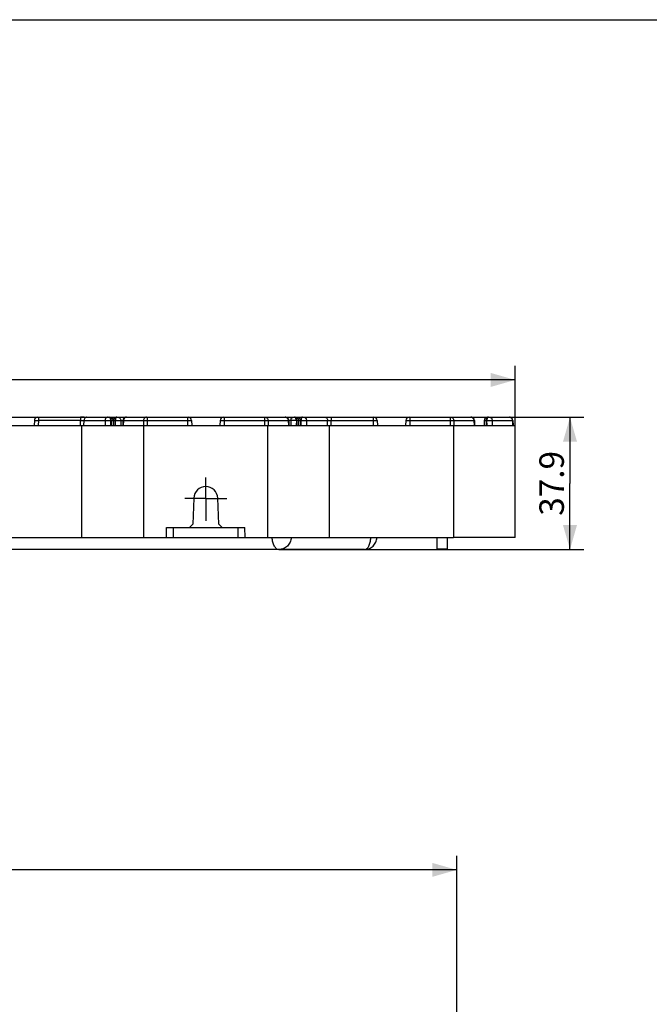
# Model space of a CAD drawing. Units: millimetres. Extents: x 0 to 1188, y 0 to 840.
# Drawn here: x 610 to 790, y 558 to 840 of the extents above; entities that cross this region are included whole.
import ezdxf
from ezdxf.enums import TextEntityAlignment as Align

# ---------------------------------------------------------------- set-up
doc = ezdxf.new("R2010")
doc.units = ezdxf.units.MM
doc.header["$LTSCALE"] = 65.34
doc.linetypes.add('CENTER', pattern=[0.6, 0.375, -0.075, 0.075, -0.075])
doc.layers.get('0').update_dxf_attribs({"linetype": 'CONTINUOUS'})
for name, color, linetype in [('02___PRT_ALL_AXES', 7, 'CONTINUOUS'), ('06___PRT_ALL_SURFS', 7, 'CONTINUOUS'), ('DIMS', 7, 'CONTINUOUS')]:
    doc.layers.add(name, color=color, linetype=linetype)
doc.styles.add('TEXTSTYLE_2', font='t-flexa.ttf')
doc.dimstyles.new('DIMSTYLE_2', dxfattribs={"dimtxt": 7, "dimasz": 7, "dimexe": 0.18, "dimexo": 0.0625, "dimgap": 0.09, "dimtad": 1, "dimdec": 1, "dimdsep": 46, "dimtxsty": 'TEXTSTYLE_2', "dimblk": '_FILLED', "dimblk1": '_FILLED', "dimblk2": '_FILLED', "dimcen": 0.09, "dimclrt": 5, "dimadec": 0, "dimazin": 0, "dimtp": 0.3, "dimtm": 0.3, "dimtfac": 1, "dimtdec": 1, "dimtofl": 0, "dimtmove": 0, "dimatfit": 3, "dimldrblk": '_FILLED', "dimfxl": 1, "dimtolj": 1, "dimarcsym": 0})
doc.dimstyles.new('DIMSTYLE_3', dxfattribs={"dimtxt": 7, "dimasz": 7, "dimexe": 0.18, "dimexo": 0.0625, "dimgap": 0.09, "dimtad": 1, "dimdec": 1, "dimdsep": 46, "dimtxsty": 'TEXTSTYLE_2', "dimblk": '_FILLED', "dimblk1": '_FILLED', "dimblk2": '_FILLED', "dimcen": 0.09, "dimclrt": 5, "dimadec": 0, "dimazin": 0, "dimtp": 0.8, "dimtm": 0.8, "dimtfac": 1, "dimtdec": 1, "dimtofl": 0, "dimtmove": 0, "dimatfit": 3, "dimldrblk": '_FILLED', "dimfxl": 1, "dimtolj": 1, "dimarcsym": 0})

# ---------------------------------------------------------------- blocks, each defined once
blk = doc.blocks.new('_FILLED')
at = {"color": 0, "linetype": 'ByBlock'}
blk.add_solid([(0, 0), (-1, 0.286), (-1, -0.286)], dxfattribs=at)
blk = doc.blocks.new('*D2')
at = {"layer": 'DIMS', "color": 2, "linetype": 'Continuous'}
for p, q in [((592.96, 726.29), (771.54, 726.29)), ((767.54, 726.29), (767.54, 707.35)), ((767.54, 688.41), (767.54, 707.35)), ((684.23, 688.41), (771.54, 688.41))]:
    blk.add_line(p, q, dxfattribs=at)
at = {"layer": 'DIMS', "color": 2, "linetype": 'Continuous', "xscale": 7, "yscale": 7, "zscale": 7}
for p, rotation in [((767.54, 726.29), 90), ((767.54, 688.41), 270)]:
    blk.add_blockref('_FILLED', p, dxfattribs=dict(at, rotation=rotation))
at = {"layer": 'DIMS', "color": 5, "linetype": 'Continuous', "style": 'TEXTSTYLE_2'}
blk.add_text('37.9', height=7, rotation=90, dxfattribs=at).set_placement((765.79, 707.35), align=Align.CENTER)
blk = doc.blocks.new('*D3')
at = {"layer": 'DIMS', "color": 2, "linetype": 'Continuous'}
for p, q in [((92.93, 723.95), (92.93, 740.94)), ((751.89, 723.95), (751.89, 740.94)), ((92.93, 736.94), (422.41, 736.94)), ((751.89, 736.94), (422.41, 736.94))]:
    blk.add_line(p, q, dxfattribs=at)
at = {"layer": 'DIMS', "color": 2, "linetype": 'Continuous', "xscale": 7, "yscale": 7, "zscale": 7, "rotation": 180}
blk.add_blockref('_FILLED', (92.93, 736.94), dxfattribs=at)
at = {"layer": 'DIMS', "color": 2, "linetype": 'Continuous', "xscale": 7, "yscale": 7, "zscale": 7}
blk.add_blockref('_FILLED', (751.89, 736.94), dxfattribs=at)
at = {"layer": 'DIMS', "color": 5, "linetype": 'Continuous', "style": 'TEXTSTYLE_2'}
blk.add_text('659', height=7, dxfattribs=at).set_placement((422.41, 738.69), align=Align.CENTER)
blk = doc.blocks.new('*D4')
at = {"layer": 'DIMS', "color": 2, "linetype": 'Continuous'}
for p, q in [((93.89, 496.94), (93.89, 600.77)), ((735.14, 496.94), (735.14, 600.77)), ((93.89, 596.77), (414.51, 596.77)), ((735.14, 596.77), (414.51, 596.77))]:
    blk.add_line(p, q, dxfattribs=at)
at = {"layer": 'DIMS', "color": 2, "linetype": 'Continuous', "xscale": 7, "yscale": 7, "zscale": 7, "rotation": 180}
blk.add_blockref('_FILLED', (93.89, 596.77), dxfattribs=at)
at = {"layer": 'DIMS', "color": 2, "linetype": 'Continuous', "xscale": 7, "yscale": 7, "zscale": 7}
blk.add_blockref('_FILLED', (735.14, 596.77), dxfattribs=at)
at = {"layer": 'DIMS', "color": 5, "linetype": 'Continuous', "style": 'TEXTSTYLE_2'}
blk.add_text('641.2', height=7, dxfattribs=at).set_placement((414.51, 598.52), align=Align.CENTER)

msp = doc.modelspace()

# ---------------------------------------------------------------- linework, layer by layer
at = {"color": 7, "linetype": 'Continuous'}
for p, q in [((0, 840), (1188, 840)), ((592.53, 723.95), (734.18, 723.95)), ((615.48, 726.29), (635.86, 726.29)), ((627.94, 691.82), (627.94, 723.95)), ((636.83, 725.35), (636.88, 723.95)), ((637.84, 726.29), (658.31, 726.29)), ((639.63, 725.35), (639.58, 723.95)), ((645.65, 691.82), (645.65, 723.95)), ((659.28, 725.34), (659.32, 723.95)), ((667.43, 725.34), (667.4, 723.95)), ((668.41, 726.29), (688.98, 726.29)), ((681.06, 691.82), (681.06, 723.95)), ((687.08, 725.35), (687.13, 723.95)), ((689.89, 725.35), (689.84, 723.95)), ((690.86, 726.29), (711.43, 726.29)), ((698.77, 691.82), (698.77, 723.95)), ((712.4, 725.34), (712.44, 723.95)), ((720.55, 725.34), (720.52, 723.95)), ((721.53, 726.29), (739.23, 726.29)), ((740.2, 725.35), (740.25, 723.95)), ((743, 725.35), (742.95, 723.95)), ((743.98, 726.29), (750.24, 726.29)), ((751.22, 725.34), (751.26, 723.95)), ((659.95, 703.15), (659.66, 695.71)), ((667.06, 695.71), (666.76, 703.15)), ((652.11, 691.82), (652.16, 694.74)), ((652.16, 694.74), (674.55, 694.74)), ((659.66, 695.71), (658.68, 694.74)), ((668.03, 694.74), (667.06, 695.71)), ((674.6, 691.82), (674.55, 694.74)), ((592.53, 691.82), (734.18, 691.82)), ((729.54, 688.61), (729.54, 691.82)), ((732.46, 688.61), (732.46, 691.82)), ((708.78, 688.41), (137.41, 688.41)), ((729.54, 688.61), (732.46, 688.61))]:
    msp.add_line(p, q, dxfattribs=at)
at = {"color": 9, "linetype": 'Continuous'}
for p, q in [((627.52, 725.34), (615.48, 725.34)), ((627.5, 723.95), (627.52, 725.34)), ((627.52, 726.29), (627.52, 725.34)), ((628.51, 723.95), (628.53, 725.34)), ((628.53, 725.34), (634.54, 725.34)), ((634.54, 725.34), (634.53, 723.95)), ((636.14, 725.34), (636.13, 723.95)), ((636.14, 725.34), (636.25, 725.34)), ((636.25, 725.34), (636.3, 723.95)), ((637.46, 725.34), (637.35, 725.34)), ((637.46, 725.34), (637.47, 723.95)), ((639.05, 725.34), (639.63, 725.34)), ((639.05, 725.34), (639.06, 723.95)), ((639.79, 725.34), (639.74, 723.95)), ((639.79, 725.34), (645.56, 725.34)), ((645.56, 725.34), (645.54, 723.95)), ((646.57, 725.34), (646.55, 723.95)), ((646.57, 726.29), (646.57, 725.34)), ((646.57, 725.34), (658.11, 725.34)), ((658.11, 726.29), (658.11, 725.34)), ((658.11, 725.34), (658.15, 723.95)), ((668.6, 725.34), (668.57, 723.95)), ((668.6, 726.29), (668.6, 725.34)), ((668.6, 725.34), (680.14, 725.34)), ((680.14, 726.29), (680.14, 725.34)), ((680.14, 725.34), (680.17, 723.95)), ((681.16, 725.34), (686.93, 725.34)), ((681.16, 725.34), (681.18, 723.95)), ((686.93, 725.34), (686.98, 723.95)), ((687.66, 725.34), (687.08, 725.34)), ((687.66, 725.34), (687.65, 723.95)), ((689.26, 725.34), (689.25, 723.95)), ((689.37, 725.34), (689.26, 725.34)), ((689.37, 725.34), (689.42, 723.95)), ((690.47, 725.34), (690.42, 723.95)), ((690.47, 725.34), (690.58, 725.34)), ((690.58, 725.34), (690.59, 723.95)), ((692.17, 725.34), (698.19, 725.34)), ((692.17, 725.34), (692.18, 723.95)), ((698.21, 723.95), (698.19, 725.34)), ((699.2, 726.29), (699.2, 725.34)), ((699.2, 725.34), (711.23, 725.34)), ((699.22, 723.95), (699.2, 725.34)), ((711.23, 726.29), (711.23, 725.34)), ((711.23, 725.34), (711.27, 723.95)), ((721.72, 725.34), (721.68, 723.95)), ((721.72, 726.29), (721.72, 725.34)), ((721.72, 725.34), (733.26, 725.34)), ((733.26, 726.29), (733.26, 725.34)), ((733.26, 725.34), (733.28, 723.95)), ((734.27, 725.34), (740.04, 725.34)), ((734.27, 725.34), (734.3, 723.95)), ((740.04, 725.34), (740.09, 723.95)), ((743.59, 725.34), (743.54, 723.95)), ((743.59, 725.34), (743.69, 725.34)), ((743.69, 725.34), (743.71, 723.95)), ((745.29, 725.34), (751.06, 725.34)), ((745.29, 725.34), (745.3, 723.95)), ((751.06, 725.34), (751.1, 723.95)), ((751.06, 725.34), (751.22, 725.34)), ((654.11, 691.82), (654.11, 694.74)), ((672.61, 691.82), (672.61, 694.74))]:
    msp.add_line(p, q, dxfattribs=at)
at = {"color": 7, "linetype": 'Continuous'}
for centre, radius, start, end in [((635.86, 725.31), 0.974, 2.0486, 90), ((640.61, 725.31), 0.974, 90, 177.9514), ((658.31, 725.31), 0.974, 1.5, 90), ((668.41, 725.31), 0.974, 90.0002, 178.5), ((686.11, 725.31), 0.974, 2.0486, 90), ((688.98, 725.31), 0.974, 14.726, 90), ((690.86, 725.31), 0.974, 90, 177.9514), ((711.43, 725.31), 0.974, 1.5, 90), ((721.53, 725.31), 0.974, 90, 178.5), ((739.23, 725.31), 0.974, 2.0486, 90), ((743.98, 725.31), 0.974, 90, 177.9514), ((750.24, 725.31), 0.974, 1.7319, 90), ((663.36, 703.02), 3.41, 2.2697, 177.7303)]:
    msp.add_arc(centre, radius, start, end, dxfattribs=at)
at = {"color": 9, "linetype": 'Continuous'}
for centre, radius, start, end in [((640.63, 725.54), 0.744, 92.092, 106.9031), ((640.63, 725.56), 0.725, 90.0013, 92.0254), ((686.08, 725.56), 0.725, 87.9746, 89.9987), ((686.08, 725.54), 0.744, 73.0969, 87.908), ((688.76, 725.99), 0.303, 62.2168, 67.1831), ((688.87, 726.01), 0.275, 68.9891, 74.3655), ((690.68, 675.25), 50.1, 91.0647, 91.5003), ((690, 712.16), 13.19, 90.5759, 91.1068), ((739.2, 725.56), 0.725, 87.9746, 89.9987), ((739.2, 725.54), 0.744, 73.0969, 87.908), ((750.22, 725.56), 0.725, 87.9755, 89.9987), ((750.22, 725.54), 0.744, 73.0969, 87.9089)]:
    msp.add_arc(centre, radius, start, end, dxfattribs=at)
for points, knots in [([(627.52, 725.34), (627.62, 725.34), (627.95, 725.34), (628.29, 725.34), (628.53, 725.34)], [0, 0, 0, 0, 0.298899, 1, 1, 1, 1]), ([(628.96, 726.16), (628.83, 726.07), (628.61, 725.82), (628.53, 725.5), (628.53, 725.34)], [0, 0, 0, 0, 0.485316, 1, 1, 1, 1]), ([(629.37, 726.29), (629.26, 726.29), (629.11, 726.25), (628.99, 726.18), (628.96, 726.16)], [0, 0, 0, 0, 0.744374, 1, 1, 1, 1]), ([(635.39, 726.29), (635.28, 726.29), (635.05, 726.23), (634.78, 726.02), (634.59, 725.71), (634.55, 725.46), (634.54, 725.34)], [0, 0, 0, 0, 0.233472, 0.476802, 0.733639, 1, 1, 1, 1]), ([(634.54, 725.34), (634.78, 725.35), (635.31, 725.35), (635.84, 725.34), (636.14, 725.34)], [0, 0, 0, 0, 0.444568, 1, 1, 1, 1]), ([(635.65, 726.29), (635.68, 726.29), (635.73, 726.28), (635.77, 726.26), (635.78, 726.25)], [0, 0, 0, 0, 0.738897, 1, 1, 1, 1]), ([(635.76, 726.29), (635.79, 726.29), (635.83, 726.28), (635.87, 726.26), (635.88, 726.25)], [0, 0, 0, 0, 0.738897, 1, 1, 1, 1]), ([(635.78, 726.25), (635.83, 726.22), (635.94, 726.12), (636.09, 725.81), (636.14, 725.53), (636.14, 725.34)], [0, 0, 0, 0, 0.187173, 0.422565, 1, 1, 1, 1]), ([(635.88, 726.25), (635.89, 726.25), (635.94, 726.22), (635.97, 726.19), (636, 726.16)], [0, 0, 0, 0, 0.23355, 1, 1, 1, 1]), ([(636, 726.16), (636.09, 726.06), (636.21, 725.79), (636.24, 725.5), (636.25, 725.34)], [0, 0, 0, 0, 0.447035, 1, 1, 1, 1]), ([(636.25, 725.34), (636.33, 725.34), (636.44, 725.34), (636.58, 725.35), (636.67, 725.35), (636.73, 725.35), (636.78, 725.35), (636.81, 725.35), (636.82, 725.35), (636.82, 725.35), (636.83, 725.35), (636.83, 725.35)], [0, 0, 0, 0, 0.414133, 0.586563, 0.731863, 0.847557, 0.931654, 0.961378, 0.98272, 0.995596, 1, 1, 1, 1]), ([(637.82, 726.25), (637.76, 726.22), (637.66, 726.12), (637.5, 725.81), (637.46, 725.53), (637.46, 725.34)], [0, 0, 0, 0, 0.187173, 0.422565, 1, 1, 1, 1]), ([(637.46, 725.34), (637.75, 725.34), (638.28, 725.35), (638.82, 725.35), (639.05, 725.34)], [0, 0, 0, 0, 0.555432, 1, 1, 1, 1]), ([(637.94, 726.29), (637.91, 726.29), (637.87, 726.28), (637.83, 726.26), (637.82, 726.25)], [0, 0, 0, 0, 0.738897, 1, 1, 1, 1]), ([(638.21, 726.29), (638.32, 726.29), (638.54, 726.23), (638.82, 726.02), (639, 725.71), (639.05, 725.46), (639.05, 725.34)], [0, 0, 0, 0, 0.233472, 0.476802, 0.733639, 1, 1, 1, 1]), ([(639.63, 725.35), (639.63, 725.35), (639.64, 725.35), (639.64, 725.34), (639.66, 725.34), (639.68, 725.34), (639.73, 725.34), (639.77, 725.34), (639.79, 725.34)], [0, 0, 0, 0, 0.01644, 0.064393, 0.143966, 0.254827, 0.568648, 1, 1, 1, 1]), ([(640.42, 726.25), (640.33, 726.23), (640.16, 726.14), (639.89, 725.85), (639.79, 725.54), (639.79, 725.34)], [0, 0, 0, 0, 0.236311, 0.483219, 1, 1, 1, 1]), ([(646.4, 726.29), (646.29, 726.29), (646.07, 726.23), (645.79, 726.02), (645.61, 725.71), (645.56, 725.46), (645.56, 725.34)], [0, 0, 0, 0, 0.233472, 0.476802, 0.733639, 1, 1, 1, 1]), ([(645.56, 725.34), (645.62, 725.34), (645.96, 725.34), (646.3, 725.34), (646.57, 725.34)], [0, 0, 0, 0, 0.183579, 1, 1, 1, 1]), ([(658.11, 725.34), (658.19, 725.34), (658.34, 725.34), (658.55, 725.35), (658.75, 725.35), (658.93, 725.35), (659.06, 725.35), (659.14, 725.35), (659.19, 725.35), (659.23, 725.34), (659.26, 725.34), (659.27, 725.34), (659.28, 725.34), (659.28, 725.34)], [0, 0, 0, 0, 0.19493, 0.382358, 0.55509, 0.706499, 0.83078, 0.881212, 0.923177, 0.956265, 0.980184, 0.994728, 1, 1, 1, 1]), ([(667.43, 725.34), (667.43, 725.34), (667.45, 725.34), (667.46, 725.34), (667.49, 725.34), (667.53, 725.35), (667.58, 725.35), (667.66, 725.35), (667.79, 725.35), (667.96, 725.35), (668.16, 725.35), (668.38, 725.34), (668.53, 725.34), (668.6, 725.34)], [0, 0, 0, 0, 0.005272, 0.019816, 0.043736, 0.076823, 0.118789, 0.16922, 0.293501, 0.44491, 0.617642, 0.80507, 1, 1, 1, 1]), ([(680.14, 725.34), (680.24, 725.34), (680.58, 725.34), (680.92, 725.34), (681.16, 725.34)], [0, 0, 0, 0, 0.29885, 1, 1, 1, 1]), ([(680.31, 726.29), (680.42, 726.29), (680.65, 726.23), (680.92, 726.02), (681.11, 725.71), (681.15, 725.46), (681.16, 725.34)], [0, 0, 0, 0, 0.233472, 0.476802, 0.733639, 1, 1, 1, 1]), ([(686.3, 726.25), (686.39, 726.23), (686.56, 726.14), (686.83, 725.85), (686.92, 725.54), (686.93, 725.34)], [0, 0, 0, 0, 0.236311, 0.483219, 1, 1, 1, 1]), ([(686.93, 725.34), (686.95, 725.34), (686.99, 725.34), (687.03, 725.34), (687.06, 725.34), (687.07, 725.34), (687.08, 725.35), (687.08, 725.35), (687.08, 725.35)], [0, 0, 0, 0, 0.431363, 0.745177, 0.856038, 0.935612, 0.983563, 1, 1, 1, 1]), ([(687.66, 725.34), (687.67, 725.46), (687.71, 725.71), (687.9, 726.02), (688.17, 726.23), (688.4, 726.29), (688.51, 726.29)], [0, 0, 0, 0, 0.266361, 0.523198, 0.766528, 1, 1, 1, 1]), ([(689.26, 725.34), (688.96, 725.34), (688.43, 725.35), (687.9, 725.35), (687.66, 725.34)], [0, 0, 0, 0, 0.555431, 1, 1, 1, 1]), ([(689.26, 725.34), (689.26, 725.53), (689.21, 725.81), (689.06, 726.12), (688.95, 726.22), (688.9, 726.25)], [0, 0, 0, 0, 0.577435, 0.812827, 1, 1, 1, 1]), ([(689.12, 726.16), (689.11, 726.17), (689.06, 726.22), (689.01, 726.25), (688.97, 726.27)], [0, 0, 0, 0, 0.273245, 1, 1, 1, 1]), ([(689.37, 725.34), (689.36, 725.5), (689.33, 725.79), (689.2, 726.06), (689.12, 726.16)], [0, 0, 0, 0, 0.552964, 1, 1, 1, 1]), ([(689.89, 725.35), (689.89, 725.35), (689.89, 725.35), (689.9, 725.35), (689.91, 725.35), (689.94, 725.35), (689.98, 725.35), (690.05, 725.35), (690.13, 725.35), (690.27, 725.34), (690.39, 725.34), (690.47, 725.34)], [0, 0, 0, 0, 0.004404, 0.01728, 0.038622, 0.068346, 0.152443, 0.268137, 0.413437, 0.585867, 1, 1, 1, 1]), ([(690.72, 726.16), (690.63, 726.06), (690.51, 725.79), (690.47, 725.5), (690.47, 725.34)], [0, 0, 0, 0, 0.447036, 1, 1, 1, 1]), ([(690.94, 726.25), (690.88, 726.22), (690.78, 726.12), (690.62, 725.81), (690.58, 725.53), (690.58, 725.34)], [0, 0, 0, 0, 0.187173, 0.422565, 1, 1, 1, 1]), ([(690.58, 725.34), (690.87, 725.34), (691.4, 725.35), (691.93, 725.35), (692.17, 725.34)], [0, 0, 0, 0, 0.555432, 1, 1, 1, 1]), ([(690.83, 726.25), (690.82, 726.25), (690.78, 726.22), (690.74, 726.19), (690.72, 726.16)], [0, 0, 0, 0, 0.23355, 1, 1, 1, 1]), ([(690.96, 726.29), (690.92, 726.29), (690.88, 726.28), (690.84, 726.26), (690.83, 726.25)], [0, 0, 0, 0, 0.738897, 1, 1, 1, 1]), ([(691.06, 726.29), (691.03, 726.29), (690.99, 726.28), (690.95, 726.26), (690.94, 726.25)], [0, 0, 0, 0, 0.738897, 1, 1, 1, 1]), ([(691.33, 726.29), (691.44, 726.29), (691.66, 726.23), (691.94, 726.02), (692.12, 725.71), (692.17, 725.46), (692.17, 725.34)], [0, 0, 0, 0, 0.233472, 0.476802, 0.733639, 1, 1, 1, 1]), ([(697.34, 726.29), (697.45, 726.29), (697.6, 726.25), (697.73, 726.18), (697.76, 726.16)], [0, 0, 0, 0, 0.744374, 1, 1, 1, 1]), ([(697.76, 726.16), (697.89, 726.07), (698.11, 725.82), (698.18, 725.5), (698.19, 725.34)], [0, 0, 0, 0, 0.485316, 1, 1, 1, 1]), ([(698.19, 725.34), (698.25, 725.34), (698.59, 725.34), (698.92, 725.34), (699.2, 725.34)], [0, 0, 0, 0, 0.183465, 1, 1, 1, 1]), ([(711.23, 725.34), (711.31, 725.34), (711.46, 725.34), (711.67, 725.35), (711.87, 725.35), (712.05, 725.35), (712.17, 725.35), (712.26, 725.35), (712.31, 725.35), (712.35, 725.34), (712.37, 725.34), (712.39, 725.34), (712.4, 725.34), (712.4, 725.34)], [0, 0, 0, 0, 0.19493, 0.382358, 0.55509, 0.706499, 0.83078, 0.881212, 0.923177, 0.956265, 0.980184, 0.994728, 1, 1, 1, 1]), ([(720.55, 725.34), (720.55, 725.34), (720.56, 725.34), (720.58, 725.34), (720.61, 725.34), (720.65, 725.35), (720.69, 725.35), (720.78, 725.35), (720.91, 725.35), (721.08, 725.35), (721.28, 725.35), (721.5, 725.34), (721.65, 725.34), (721.72, 725.34)], [0, 0, 0, 0, 0.005272, 0.019816, 0.043736, 0.076823, 0.118789, 0.16922, 0.293501, 0.44491, 0.617642, 0.80507, 1, 1, 1, 1]), ([(733.26, 725.34), (733.36, 725.34), (733.7, 725.34), (734.04, 725.34), (734.27, 725.34)], [0, 0, 0, 0, 0.29885, 1, 1, 1, 1]), ([(733.43, 726.29), (733.54, 726.29), (733.76, 726.23), (734.04, 726.02), (734.23, 725.71), (734.27, 725.46), (734.27, 725.34)], [0, 0, 0, 0, 0.233472, 0.476802, 0.733639, 1, 1, 1, 1]), ([(739.42, 726.25), (739.51, 726.23), (739.68, 726.14), (739.95, 725.85), (740.04, 725.54), (740.04, 725.34)], [0, 0, 0, 0, 0.236311, 0.483219, 1, 1, 1, 1]), ([(740.04, 725.34), (740.07, 725.34), (740.11, 725.34), (740.15, 725.34), (740.18, 725.34), (740.19, 725.34), (740.2, 725.35), (740.2, 725.35), (740.2, 725.35)], [0, 0, 0, 0, 0.431363, 0.745177, 0.856038, 0.935612, 0.983563, 1, 1, 1, 1]), ([(743, 725.35), (743, 725.35), (743.01, 725.35), (743.02, 725.35), (743.03, 725.35), (743.05, 725.35), (743.1, 725.35), (743.17, 725.35), (743.25, 725.35), (743.39, 725.34), (743.51, 725.34), (743.59, 725.34)], [0, 0, 0, 0, 0.004404, 0.01728, 0.038622, 0.068346, 0.152443, 0.268137, 0.413437, 0.585867, 1, 1, 1, 1]), ([(743.83, 726.16), (743.75, 726.06), (743.63, 725.79), (743.59, 725.5), (743.59, 725.34)], [0, 0, 0, 0, 0.447036, 1, 1, 1, 1]), ([(744.06, 726.25), (744, 726.22), (743.89, 726.12), (743.74, 725.81), (743.7, 725.53), (743.69, 725.34)], [0, 0, 0, 0, 0.187173, 0.422565, 1, 1, 1, 1]), ([(743.69, 725.34), (743.99, 725.34), (744.52, 725.35), (745.05, 725.35), (745.29, 725.34)], [0, 0, 0, 0, 0.555432, 1, 1, 1, 1]), ([(743.95, 726.25), (743.94, 726.25), (743.9, 726.22), (743.86, 726.19), (743.83, 726.16)], [0, 0, 0, 0, 0.23355, 1, 1, 1, 1]), ([(744.07, 726.29), (744.04, 726.29), (744, 726.28), (743.96, 726.26), (743.95, 726.25)], [0, 0, 0, 0, 0.738897, 1, 1, 1, 1]), ([(744.18, 726.29), (744.15, 726.29), (744.11, 726.28), (744.07, 726.26), (744.06, 726.25)], [0, 0, 0, 0, 0.738897, 1, 1, 1, 1]), ([(744.45, 726.29), (744.56, 726.29), (744.78, 726.23), (745.06, 726.02), (745.24, 725.71), (745.29, 725.46), (745.29, 725.34)], [0, 0, 0, 0, 0.233472, 0.476802, 0.733639, 1, 1, 1, 1]), ([(750.43, 726.25), (750.52, 726.23), (750.69, 726.14), (750.96, 725.85), (751.06, 725.54), (751.06, 725.34)], [0, 0, 0, 0, 0.236311, 0.483219, 1, 1, 1, 1]), ([(684.23, 688.41), (684.11, 688.41), (683.87, 688.46), (683.54, 688.66), (683.23, 688.98), (682.85, 689.57), (682.51, 690.53), (682.38, 691.37), (682.36, 691.82)], [0, 0, 0, 0, 0.08253, 0.172992, 0.276676, 0.395757, 0.677155, 1, 1, 1, 1]), ([(708.78, 688.41), (708.89, 688.41), (709.13, 688.46), (709.46, 688.67), (709.76, 688.99), (710.13, 689.58), (710.45, 690.54), (710.55, 691.38), (710.57, 691.82)], [0, 0, 0, 0, 0.081741, 0.171798, 0.275582, 0.395158, 0.677732, 1, 1, 1, 1])]:
    msp.add_open_spline(points, degree=3, knots=knots, dxfattribs=at)
for points in [[(688.87, 726.26), (688.84, 726.28), (688.81, 726.29), (688.77, 726.29)], [(688.95, 726.28), (688.92, 726.28), (688.9, 726.29), (688.88, 726.29)]]:
    msp.add_open_spline(points, degree=3, dxfattribs=at)
at = {"color": 7, "linetype": 'Continuous'}
for points, knots in [([(687.85, 691.82), (687.8, 691.37), (687.55, 690.48), (686.75, 689.35), (685.59, 688.59), (684.68, 688.41), (684.23, 688.41)], [0, 0, 0, 0, 0.250134, 0.499832, 0.749831, 1, 1, 1, 1]), ([(708.78, 688.41), (709.23, 688.41), (710.14, 688.59), (711.29, 689.35), (712.07, 690.48), (712.29, 691.37), (712.32, 691.82)], [0, 0, 0, 0, 0.250021, 0.500032, 0.749917, 1, 1, 1, 1])]:
    msp.add_open_spline(points, degree=3, knots=knots, dxfattribs=at)
at = {"layer": '02___PRT_ALL_AXES', "color": 2, "linetype": 'CENTER'}
for q in [(663.36, 709.02), (657.36, 703.02), (669.36, 703.02), (663.36, 696.61)]:
    msp.add_line((663.36, 703.02), q, dxfattribs=at)
at = {"layer": '06___PRT_ALL_SURFS', "color": 7, "linetype": 'Continuous'}
for p, q in [((614.32, 725.34), (614.28, 723.95)), ((615.29, 726.29), (615.48, 726.29)), ((628.57, 726.29), (627.52, 726.29)), ((637.74, 726.29), (637.84, 726.29)), ((734.18, 723.95), (751.89, 723.95)), ((734.18, 723.95), (734.18, 691.82)), ((751.89, 691.82), (751.89, 723.95)), ((751.89, 691.82), (734.18, 691.82))]:
    msp.add_line(p, q, dxfattribs=at)
at = {"layer": '06___PRT_ALL_SURFS', "color": 9, "linetype": 'Continuous'}
for p, q in [((615.48, 725.34), (615.45, 723.95)), ((615.48, 726.29), (615.48, 725.34)), ((637.35, 725.34), (637.3, 723.95))]:
    msp.add_line(p, q, dxfattribs=at)
at = {"layer": '06___PRT_ALL_SURFS', "color": 7, "linetype": 'Continuous'}
for centre, end in [((615.29, 725.31), 178.5), ((637.74, 725.31), 165.2909)]:
    msp.add_arc(centre, 0.974, 90, end, dxfattribs=at)
at = {"layer": '06___PRT_ALL_SURFS', "color": 9, "linetype": 'Continuous'}
msp.add_arc((636.78, 718.11), 7.23, 89.1669, 89.6535, dxfattribs=at)
for points, knots in [([(614.32, 725.34), (614.32, 725.34), (614.33, 725.34), (614.34, 725.34), (614.37, 725.34), (614.41, 725.35), (614.46, 725.35), (614.54, 725.35), (614.67, 725.35), (614.84, 725.35), (615.04, 725.35), (615.26, 725.34), (615.41, 725.34), (615.48, 725.34)], [0, 0, 0, 0, 0.005272, 0.019816, 0.043736, 0.076823, 0.118789, 0.16922, 0.293501, 0.44491, 0.617642, 0.80507, 1, 1, 1, 1]), ([(636.89, 725.35), (636.92, 725.35), (637.07, 725.34), (637.22, 725.34), (637.35, 725.34)], [0, 0, 0, 0, 0.187993, 1, 1, 1, 1]), ([(637.6, 726.16), (637.51, 726.06), (637.39, 725.79), (637.35, 725.5), (637.35, 725.34)], [0, 0, 0, 0, 0.447036, 1, 1, 1, 1]), ([(637.71, 726.25), (637.7, 726.25), (637.66, 726.22), (637.62, 726.19), (637.6, 726.16)], [0, 0, 0, 0, 0.23355, 1, 1, 1, 1]), ([(637.84, 726.29), (637.8, 726.29), (637.76, 726.28), (637.72, 726.26), (637.71, 726.25)], [0, 0, 0, 0, 0.738897, 1, 1, 1, 1])]:
    msp.add_open_spline(points, degree=3, knots=knots, dxfattribs=at)

# ---------------------------------------------------------------- dimensions: what is measured, and where the dimension line sits
at = {"layer": 'DIMS', "color": 2, "linetype": 'Continuous'}
for base, p1, p2, picture, middle in [((751.89, 736.94), (92.93, 723.95), (751.89, 723.95), '*D3', (415.9, 742.19)), ((735.1383, 596.7725), (93.8896, 496.9415), (735.1383, 496.9411), '*D4', (405.5003, 602.0225))]:
    dim = msp.add_linear_dim(base=base, p1=p1, p2=p2, dimstyle='DIMSTYLE_3', dxfattribs=at)
    dim.commit()
    dim.dimension.update_dxf_attribs({"geometry": picture, "text_midpoint": middle, "dimtype": 160})
dim = msp.add_linear_dim(base=(767.54, 726.29), p1=(684.23, 688.41), p2=(592.96, 726.29), angle=90, dimstyle='DIMSTYLE_2', dxfattribs=at)
dim.commit()
dim.dimension.update_dxf_attribs({"geometry": '*D2', "text_midpoint": (765.54, 700.86), "dimtype": 160})

doc.saveas('drawing.dxf')
